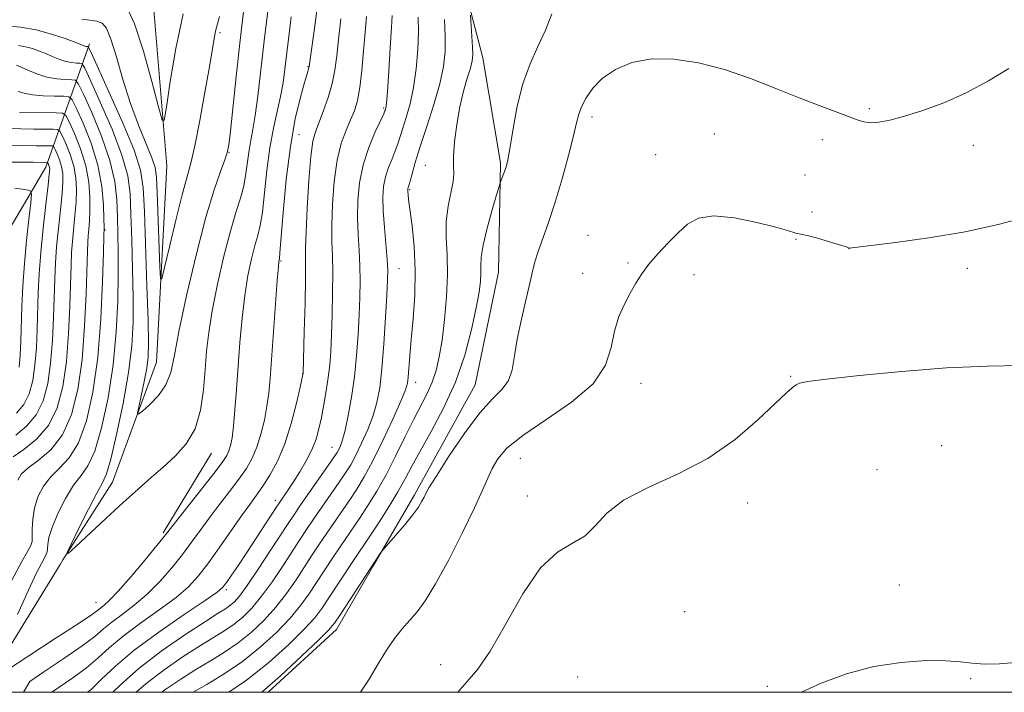
# Model space of a CAD drawing. Extents: x 2192300 to 2195200, y 362300 to 365200.
# Drawn here: x 2193575 to 2193761, y 362500 to 362627 of the extents above; entities that cross this region are included whole.
import ezdxf

# ---------------------------------------------------------------- set-up
doc = ezdxf.new("R2010")
doc.units = 0
doc.header["$MEASUREMENT"] = 0
for name, color, linetype, lineweight in [('32000', 7, 'Continuous', 0), ('DTM HARD BREAKLINE', 7, 'Continuous', 0), ('DTM SPOT ELEVATION', 2, 'Continuous', 13), ('INDEX CONTOUR', 41, 'Continuous', 13), ('INTERMEDIATE CONTOUR', 44, 'Continuous', 0)]:
    doc.layers.add(name, color=color, linetype=linetype, lineweight=lineweight)

msp = doc.modelspace()

# ---------------------------------------------------------------- linework, layer by layer
at = {"layer": '32000', "flags": 128}
msp.add_lwpolyline([(2192500, 362500), (2195000, 362500), (2195000, 365000), (2192500, 365000), (2192500, 362500)], dxfattribs=at)
at = {"layer": 'DTM HARD BREAKLINE'}
for points in [[(2193661.08, 362558.11, 1147.22), (2193665.47, 362579.47, 1147.06), (2193665.81, 362600.1, 1145.76), (2193662.49, 362619.97, 1144.71), (2193658.3, 362636.22, 1143.5), (2193655.27, 362648.8, 1142.29), (2193653, 362658.55, 1142.12), (2193651.47, 362670.5, 1141.49)], [(2193600.81, 362562.44, 1125), (2193602.72, 362599.57, 1122.46), (2193600, 362632.87, 1120.37)], [(2193566.48, 362576.69, 1147.95), (2193579.89, 362599.29, 1140.58), (2193588.1, 362622.63, 1125.65)], [(2193582.55, 362524.17, 1128.11), (2193583.11, 362525.08, 1128.03), (2193592.49, 362539.73, 1127.23), (2193600.81, 362562.44, 1125)], [(2193641.92, 362524.08, 1148.1), (2193649.57, 362537.32, 1147.62), (2193661.08, 362558.11, 1147.22)], [(2193611.19, 362545.22, 1128.75), (2193602.03, 362530.15, 1129.74)], [(2193568.98, 362500, 1130.059), (2193569.05, 362502.17, 1129.97), (2193582.55, 362524.17, 1128.11)], [(2193621.933, 362500, 1148.38), (2193634.86, 362511.85, 1148.55), (2193641.92, 362524.08, 1148.1)]]:
    msp.add_polyline3d(points, dxfattribs=at)
at = {"layer": 'DTM SPOT ELEVATION'}
for p in [(2193612.82, 362624.76, 1124.28), (2193629.45, 362618.28, 1131.91), (2193643.73, 362610.51, 1137.79), (2193735.57, 362610.33, 1147.74), (2193683.14, 362608.81, 1148.45), (2193627.72, 362605.46, 1133), (2193706.26, 362605.6, 1149.38), (2193726.71, 362604.47, 1148.6), (2193755.25, 362603.44, 1148.66), (2193614.48, 362602.08, 1126.06), (2193695.18, 362601.64, 1149.06), (2193651.65, 362599.65, 1143.04), (2193723.43, 362597.82, 1149.35), (2193648.69, 362595.05, 1142.17), (2193724.73, 362590.79, 1149.81), (2193591.06, 362587.42, 1131.87), (2193682.39, 362586.42, 1149.36), (2193721.69, 362585.62, 1150.06), (2193731.75, 362583.88, 1150.01), (2193624.31, 362581.58, 1132.14), (2193646.62, 362580.12, 1140.78), (2193689.96, 362581.2, 1149.8), (2193754.13, 362580.14, 1150.52), (2193681.37, 362579.25, 1149.36), (2193702.45, 362578.95, 1150.55), (2193628.42, 362560.22, 1133.96), (2193720.7, 362559.77, 1151.9), (2193649.77, 362558.64, 1142.56), (2193692.39, 362558.43, 1150.65), (2193749.28, 362546.65, 1153.23), (2193633.98, 362546.3, 1137.21), (2193669.58, 362544.22, 1150.93), (2193737.06, 362542.08, 1153.17), (2193623.28, 362536.31, 1135.51), (2193670.94, 362537.14, 1151.62), (2193712.58, 362535.77, 1152.64), (2193614, 362519.38, 1136.3), (2193741.25, 362520.31, 1153.28), (2193589.33, 362517.01, 1129.17), (2193700.67, 362515.27, 1152.58), (2193654.52, 362505.24, 1151.57), (2193680.44, 362502.91, 1152.91), (2193754.73, 362502.56, 1154.19), (2193716.3, 362501.11, 1153.83)]:
    msp.add_point(p, dxfattribs=at)
at = {"layer": 'INDEX CONTOUR'}
for points in [[(2193626.256, 362627.713, 1130), (2193625.795, 362623.983, 1130), (2193625.068, 362617.813, 1130), (2193624.717, 362615.22, 1130), (2193624.256, 362612.644, 1130), (2193622.911, 362606.676, 1130), (2193622.233, 362602.963, 1130), (2193621.684, 362598.697, 1130), (2193621.233, 362594.416, 1130), (2193620.822, 362590.79, 1130), (2193620.398, 362588.267, 1130), (2193619.926, 362586.391, 1130), (2193619.377, 362584.478, 1130), (2193618.74, 362581.969, 1130), (2193618.078, 362578.798, 1130), (2193617.47, 362575.021, 1130), (2193616.978, 362570.733, 1130), (2193616.582, 362566.163, 1130), (2193615.928, 362557.241, 1130), (2193615.629, 362553.402, 1130), (2193615.345, 362550.309, 1130), (2193615.072, 362548.124, 1130), (2193614.796, 362546.662, 1130), (2193614.496, 362545.653, 1130), (2193614.104, 362544.788, 1130), (2193613.341, 362543.625, 1130), (2193611.875, 362541.683, 1130), (2193609.548, 362538.708, 1130), (2193602.242, 362529.455, 1130), (2193600.868, 362527.768, 1130), (2193598.635, 362525.066, 1130), (2193595.974, 362521.901, 1130), (2193593.548, 362519.114, 1130), (2193591.868, 362517.342, 1130), (2193590.838, 362516.402, 1130), (2193589.659, 362515.47, 1130), (2193588.498, 362514.632, 1130), (2193585.963, 362512.935, 1130)], [(2193650.301, 362627.657, 1140), (2193650.316, 362624.884, 1140), (2193650.184, 362621.534, 1140), (2193649.89, 362617.879, 1140), (2193649.412, 362614.34, 1140), (2193648.755, 362611.267, 1140), (2193648.028, 362608.716, 1140), (2193647.368, 362606.666, 1140), (2193646.438, 362603.716, 1140), (2193645.954, 362602.382, 1140), (2193645.329, 362600.879, 1140), (2193644.661, 362599.224, 1140), (2193644.093, 362597.483, 1140), (2193643.741, 362595.672, 1140), (2193643.607, 362593.606, 1140), (2193643.666, 362591.051, 1140), (2193643.879, 362587.912, 1140), (2193644.396, 362581.831, 1140), (2193644.515, 362579.816, 1140), (2193644.501, 362577.899, 1140), (2193644.363, 362575.123, 1140), (2193644.111, 362570.87, 1140), (2193643.779, 362565.864, 1140), (2193643.402, 362561.17, 1140), (2193642.994, 362557.58, 1140), (2193642.473, 362554.815, 1140), (2193641.738, 362552.324, 1140), (2193640.733, 362549.701, 1140), (2193639.587, 362547.1, 1140), (2193638.477, 362544.819, 1140), (2193637.514, 362543.039, 1140), (2193636.546, 362541.472, 1140), (2193635.357, 362539.711, 1140), (2193630.499, 362532.715, 1140), (2193629.183, 362530.78, 1140), (2193627.963, 362528.938, 1140), (2193624.746, 362524.001, 1140), (2193622.703, 362520.967, 1140), (2193620.663, 362518.148, 1140), (2193618.807, 362515.913, 1140), (2193617.102, 362514.207, 1140), (2193615.454, 362512.862, 1140), (2193613.74, 362511.694, 1140), (2193609.144, 362508.86, 1140), (2193605.854, 362506.74, 1140), (2193602.235, 362504.248, 1140), (2193598.796, 362501.632, 1140), (2193596.944, 362500, 1140)], [(2193574.483, 362514.715, 1130), (2193576.559, 362519.327, 1130), (2193578.057, 362522.493, 1130), (2193579.018, 362524.377, 1130), (2193579.6, 362525.437, 1130), (2193579.944, 362526.09, 1130), (2193580.124, 362526.589, 1130), (2193580.196, 362527.145, 1130), (2193580.242, 362527.967, 1130), (2193580.452, 362529.245, 1130), (2193581.043, 362531.168, 1130), (2193582.152, 362533.794, 1130), (2193583.599, 362536.66, 1130), (2193585.122, 362539.174, 1130), (2193586.52, 362541.001, 1130), (2193587.819, 362542.833, 1130), (2193589.102, 362545.616, 1130), (2193590.415, 362550.031, 1130), (2193591.633, 362555.686, 1130), (2193592.599, 362561.923, 1130), (2193593.196, 362568.14, 1130), (2193593.485, 362573.958, 1130), (2193593.575, 362579.059, 1130), (2193593.562, 362583.232, 1130), (2193593.493, 362586.725, 1130), (2193593.407, 362589.902, 1130), (2193593.288, 362593.103, 1130), (2193592.91, 362596.583, 1130), (2193591.994, 362600.58, 1130), (2193590.399, 362605.145, 1130), (2193588.538, 362609.603, 1130), (2193586.96, 362613.1, 1130), (2193586.044, 362615.021, 1130), (2193585.479, 362615.73, 1130), (2193584.775, 362615.835, 1130), (2193583.564, 362615.861, 1130), (2193581.93, 362615.991, 1130), (2193580.073, 362616.327, 1130), (2193578.192, 362616.92, 1130), (2193576.493, 362617.619, 1130), (2193575.181, 362618.225, 1130), (2193574.343, 362618.586, 1130)], [(2193574.335, 362552.789, 1140), (2193575.734, 362554.417, 1140), (2193576.74, 362556.459, 1140), (2193577.401, 362558.942, 1140), (2193577.816, 362561.852, 1140), (2193578.073, 362565.145, 1140), (2193578.23, 362568.651, 1140), (2193578.446, 362575.592, 1140), (2193578.619, 362579.147, 1140), (2193578.917, 362583.155, 1140), (2193579.371, 362587.743, 1140), (2193579.878, 362592.265, 1140), (2193580.298, 362595.882, 1140), (2193580.527, 362597.991, 1140), (2193580.593, 362598.94, 1140), (2193580.554, 362599.315, 1140), (2193580.466, 362599.598, 1140), (2193580.224, 362600.152, 1140), (2193580.167, 362600.191, 1140), (2193580.059, 362600.198, 1140), (2193577.488, 362600.249, 1140), (2193575.642, 362600.26, 1140), (2193572.902, 362600.228, 1140)], [(2193765.695, 362589.97, 1150), (2193760.178, 362588.518, 1150), (2193753.717, 362587.096, 1150), (2193746.86, 362585.925, 1150), (2193740.508, 362585.046, 1150), (2193731.753, 362584.01, 1150), (2193731.543, 362584.116, 1150), (2193731.075, 362584.28, 1150), (2193729.955, 362584.631, 1150), (2193728.03, 362585.207, 1150), (2193725.774, 362585.857, 1150), (2193723.819, 362586.387, 1150), (2193722.634, 362586.655, 1150), (2193721.683, 362586.808, 1150), (2193720.106, 362587.31, 1150), (2193717.899, 362587.943, 1150), (2193714.318, 362588.863, 1150), (2193710.087, 362589.726, 1150), (2193706.177, 362590.103, 1150), (2193703.311, 362589.671, 1150), (2193701.231, 362588.532, 1150), (2193699.433, 362586.897, 1150), (2193697.532, 362584.969, 1150), (2193695.62, 362582.923, 1150), (2193693.91, 362580.928, 1150), (2193692.549, 362579.098, 1150), (2193691.428, 362577.334, 1150), (2193690.376, 362575.482, 1150), (2193689.275, 362573.406, 1150), (2193688.227, 362571.035, 1150), (2193687.39, 362568.316, 1150), (2193686.759, 362565.224, 1150), (2193685.684, 362561.858, 1150), (2193683.352, 362558.35, 1150), (2193679.297, 362554.841, 1150), (2193674.436, 362551.516, 1150), (2193670.035, 362548.576, 1150), (2193667.063, 362546.156, 1150), (2193665.307, 362544.139, 1150), (2193664.261, 362542.34, 1150), (2193663.44, 362540.522, 1150), (2193662.456, 362538.206, 1150), (2193660.942, 362534.854, 1150), (2193658.68, 362530.199, 1150), (2193656.043, 362525.051, 1150), (2193653.552, 362520.49, 1150), (2193651.598, 362517.318, 1150), (2193650.062, 362515.223, 1150), (2193648.688, 362513.621, 1150), (2193647.273, 362512, 1150), (2193645.793, 362510.162, 1150), (2193644.273, 362507.983, 1150), (2193642.707, 362505.39, 1150), (2193640.986, 362502.488, 1150), (2193639.343, 362500, 1150)], [(2193585.963, 362512.935, 1130), (2193581.66, 362510.145, 1130), (2193576.671, 362506.922, 1130), (2193572.447, 362504.155, 1130)]]:
    msp.add_polyline3d(points, dxfattribs=at)
at = {"layer": 'INTERMEDIATE CONTOUR'}
for points in [[(2193631.548, 362632.764, 1132), (2193630.829, 362626.897, 1132), (2193629.676, 362618.36, 1132), (2193629.611, 362618.052, 1132), (2193629.271, 362616.972, 1132), (2193628.785, 362615.337, 1132), (2193627.998, 362612.514, 1132), (2193627.045, 362608.459, 1132), (2193626.107, 362603.194, 1132), (2193625.333, 362596.946, 1132), (2193624.752, 362590.748, 1132), (2193624.136, 362583.1, 1132), (2193624.033, 362582.03, 1132), (2193623.937, 362581.485, 1132), (2193623.833, 362580.433, 1132), (2193623.629, 362577.894, 1132), (2193622.274, 362559.355, 1132), (2193622.015, 362556.57, 1132), (2193621.68, 362554.108, 1132), (2193621.191, 362551.484, 1132), (2193620.553, 362548.808, 1132), (2193619.787, 362546.342, 1132), (2193618.894, 362544.256, 1132), (2193617.794, 362542.348, 1132), (2193616.385, 362540.324, 1132), (2193614.618, 362537.978, 1132), (2193612.668, 362535.442, 1132), (2193610.762, 362532.938, 1132), (2193609.057, 362530.618, 1132), (2193607.429, 362528.378, 1132), (2193605.682, 362526.045, 1132), (2193603.667, 362523.515, 1132), (2193601.421, 362520.938, 1132), (2193599.029, 362518.531, 1132), (2193596.595, 362516.466, 1132), (2193594.299, 362514.729, 1132), (2193592.341, 362513.264, 1132), (2193590.782, 362511.971, 1132), (2193589.131, 362510.582, 1132), (2193586.758, 362508.788, 1132), (2193583.303, 362506.422, 1132), (2193579.49, 362503.875, 1132), (2193576.821, 362502.026, 1132), (2193575.667, 362500, 1132)], [(2193605.852, 362628.304, 1122), (2193604.44, 362621.748, 1122), (2193603.374, 362615.5, 1122), (2193602.659, 362610.664, 1122), (2193602.245, 362608.156, 1122), (2193601.855, 362608.165, 1122), (2193601.156, 362610.701, 1122), (2193599.915, 362615.506, 1122), (2193598.317, 362621.261, 1122), (2193596.645, 362626.383, 1122), (2193595.094, 362629.66, 1122)], [(2193617.26, 362628.756, 1126), (2193616.56, 362622.726, 1126), (2193615.864, 362616.432, 1126), (2193614.758, 362606.119, 1126), (2193614.455, 362603.495, 1126), (2193614.169, 362602.021, 1126), (2193613.696, 362600.665, 1126), (2193612.869, 362598.499, 1126)], [(2193621.949, 362629.808, 1128), (2193621.163, 362623.175, 1128), (2193619.959, 362612.707, 1128), (2193619.481, 362609.072, 1128), (2193619.038, 362606.438, 1128)], [(2193635.664, 362627.344, 1134), (2193635.207, 362623.463, 1134), (2193634.866, 362620.318, 1134), (2193634.526, 362617.664, 1134), (2193634.019, 362615.125, 1134), (2193633.236, 362612.442, 1134), (2193632.317, 362609.838, 1134), (2193630.829, 362606.009, 1134), (2193630.368, 362604.205, 1134), (2193629.987, 362601.315, 1134), (2193629.618, 362596.792, 1134), (2193629.294, 362591.576, 1134), (2193629.074, 362586.984, 1134), (2193628.992, 362583.89, 1134), (2193628.968, 362578.246, 1134), (2193628.878, 362573.523, 1134), (2193628.745, 362568.229, 1134), (2193628.515, 362560.206, 1134), (2193628.489, 362560.07, 1134), (2193627.968, 362557.716, 1134), (2193627.272, 362554.679, 1134), (2193626.286, 362550.848, 1134), (2193625.066, 362546.985, 1134), (2193623.681, 362543.709, 1134), (2193622.247, 362541.068, 1134), (2193620.895, 362538.965, 1134), (2193619.688, 362537.247, 1134), (2193618.434, 362535.531, 1134), (2193616.876, 362533.375, 1134), (2193612.616, 362527.3, 1134), (2193610.496, 362524.323, 1134), (2193608.698, 362521.964, 1134), (2193606.869, 362519.974, 1134), (2193604.51, 362517.948, 1134), (2193601.322, 362515.59, 1134), (2193597.76, 362513.056, 1134), (2193594.469, 362510.617, 1134), (2193591.905, 362508.471, 1134), (2193589.765, 362506.532, 1134), (2193587.552, 362504.642, 1134), (2193584.946, 362502.709, 1134), (2193581.031, 362500, 1134)], [(2193612.684, 362627.81, 1124), (2193611.957, 362624.996, 1124), (2193611.689, 362623.656, 1124), (2193610.786, 362618.254, 1124), (2193609.964, 362613.459, 1124), (2193609, 362608.098, 1124), (2193608.071, 362603.361, 1124), (2193607.295, 362600.04, 1124), (2193605.655, 362594.089, 1124), (2193604.504, 362589.503, 1124), (2193603.3, 362584.481, 1124), (2193602.327, 362580.333, 1124), (2193601.784, 362578.155, 1124), (2193601.554, 362578.193, 1124), (2193601.436, 362580.479, 1124), (2193600.931, 362594.488, 1124), (2193600.805, 362597.377, 1124), (2193600.544, 362599.231, 1124), (2193599.932, 362601.078, 1124), (2193597.399, 362607.237, 1124), (2193595.874, 362611.364, 1124), (2193594.457, 362615.856, 1124), (2193593.211, 362620.129, 1124), (2193592.167, 362623.523, 1124), (2193591.316, 362625.57, 1124), (2193590.497, 362626.549, 1124), (2193589.509, 362626.929, 1124), (2193588.208, 362627.121, 1124), (2193586.668, 362627.291, 1124)], [(2193640.499, 362627.791, 1136), (2193640.223, 362624.802, 1136), (2193639.934, 362621.279, 1136), (2193639.62, 362617.601, 1136), (2193639.248, 362614.333, 1136), (2193638.788, 362611.876, 1136), (2193638.212, 362609.98, 1136), (2193637.492, 362608.237, 1136), (2193636.631, 362606.265, 1136), (2193635.739, 362603.799, 1136), (2193634.96, 362600.601, 1136), (2193634.406, 362596.585, 1136), (2193634.075, 362592.274, 1136), (2193633.938, 362588.34, 1136), (2193633.954, 362585.23, 1136), (2193634.042, 362582.492, 1136), (2193634.112, 362579.441, 1136), (2193634.09, 362575.621, 1136), (2193633.997, 362571.452, 1136), (2193633.87, 362567.577, 1136), (2193633.732, 362564.467, 1136), (2193633.552, 362561.906, 1136), (2193633.285, 362559.506, 1136), (2193632.902, 362556.976, 1136), (2193632.446, 362554.407, 1136), (2193631.974, 362551.987, 1136), (2193631.513, 362549.843, 1136), (2193630.963, 362547.863, 1136), (2193630.193, 362545.876, 1136), (2193629.124, 362543.769, 1136), (2193627.895, 362541.676, 1136), (2193626.697, 362539.79, 1136), (2193625.689, 362538.267, 1136), (2193623.974, 362535.774, 1136), (2193623.533, 362535.105, 1136), (2193619.656, 362529.127, 1136), (2193617.877, 362526.417, 1136), (2193616.294, 362524.043, 1136), (2193615, 362522.138, 1136), (2193614.049, 362520.763, 1136), (2193613.356, 362519.868, 1136), (2193612.268, 362518.943, 1136), (2193609.992, 362517.365, 1136), (2193606.05, 362514.714, 1136), (2193601.22, 362511.383, 1136), (2193596.596, 362507.97, 1136), (2193593.028, 362504.971, 1136), (2193590.398, 362502.481, 1136), (2193588.346, 362500.495, 1136), (2193587.767, 362500, 1136)], [(2193645.36, 362627.987, 1138), (2193645.242, 362625.714, 1138), (2193645.008, 362621.888, 1138), (2193644.717, 362617.443, 1138), (2193644.448, 362613.632, 1138), (2193644.261, 362611.399, 1138), (2193644.145, 362610.442, 1138), (2193644.076, 362610.145, 1138), (2193644, 362609.934, 1138), (2193643.761, 362609.396, 1138), (2193642.155, 362605.96, 1138), (2193640.937, 362603.035, 1138), (2193639.856, 362599.726, 1138), (2193639.171, 362596.331, 1138), (2193638.853, 362592.965, 1138), (2193638.802, 362589.695, 1138), (2193638.917, 362586.571, 1138), (2193639.099, 362583.566, 1138), (2193639.254, 362580.636, 1138), (2193639.303, 362577.719, 1138), (2193639.249, 362574.675, 1138), (2193639.116, 362571.35, 1138), (2193638.917, 362567.644, 1138), (2193638.628, 362563.688, 1138), (2193638.218, 362559.675, 1138), (2193637.675, 362555.805, 1138), (2193637.065, 362552.352, 1138), (2193636.477, 362549.597, 1138), (2193635.981, 362547.734, 1138), (2193635.579, 362546.585, 1138), (2193635.253, 362545.881, 1138), (2193634.944, 362545.325, 1138), (2193634.418, 362544.521, 1138), (2193633.392, 362543.044, 1138), (2193627.986, 362535.315, 1138), (2193626.733, 362533.495, 1138), (2193625.669, 362531.897, 1138), (2193622.314, 362526.728, 1138), (2193620.032, 362523.256, 1138), (2193617.96, 362520.205, 1138), (2193616.475, 362518.199, 1138), (2193615.458, 362517.054, 1138), (2193614.668, 362516.386, 1138), (2193613.817, 362515.807, 1138), (2193612.444, 362514.941, 1138), (2193610.047, 362513.41, 1138), (2193606.334, 362510.968, 1138), (2193601.892, 362507.884, 1138), (2193597.524, 362504.556, 1138), (2193593.903, 362501.366, 1138), (2193592.544, 362500, 1138)], [(2193655.264, 362627.22, 1142), (2193655.39, 362624.054, 1142), (2193655.359, 362621.18, 1142), (2193655.062, 362618.315, 1142), (2193654.377, 362615.048, 1142), (2193653.25, 362611.135, 1142), (2193651.912, 362606.988, 1142), (2193650.661, 362603.187, 1142), (2193649.734, 362600.198, 1142), (2193649.115, 362598.035, 1142), (2193648.502, 362595.798, 1142), (2193648.33, 362595.241, 1142), (2193648.303, 362595.095, 1142), (2193648.295, 362594.904, 1142), (2193648.309, 362594.626, 1142), (2193648.35, 362594.159, 1142), (2193648.469, 362593.175, 1142), (2193649.114, 362588.231, 1142), (2193649.512, 362584.265, 1142), (2193649.724, 362579.766, 1142), (2193649.622, 362575.11, 1142), (2193649.314, 362570.647, 1142), (2193648.964, 362566.721, 1142), (2193648.702, 362563.604, 1142), (2193648.403, 362559.62, 1142), (2193648.258, 362558.453, 1142), (2193647.875, 362557.165, 1142), (2193647, 362555.051, 1142), (2193645.485, 362551.667, 1142), (2193643.595, 362547.614, 1142), (2193641.701, 362543.758, 1142), (2193640.083, 362540.753, 1142), (2193638.675, 362538.422, 1142), (2193637.322, 362536.38, 1142), (2193633.012, 362530.114, 1142), (2193631.634, 362528.067, 1142), (2193630.256, 362525.979, 1142), (2193627.178, 362521.273, 1142), (2193625.374, 362518.678, 1142), (2193623.366, 362516.088, 1142), (2193621.14, 362513.627, 1142), (2193618.745, 362511.359, 1142), (2193616.239, 362509.339, 1142), (2193613.665, 362507.582, 1142), (2193611.009, 362505.959, 1142), (2193608.241, 362504.311, 1142), (2193605.374, 362502.511, 1142), (2193602.578, 362500.612, 1142), (2193601.771, 362500, 1142)], [(2193660.141, 362628.066, 1144), (2193660.434, 362624.032, 1144), (2193660.557, 362622.001, 1144), (2193660.592, 362620.548, 1144), (2193660.474, 362619.38, 1144), (2193660.138, 362618.035, 1144), (2193659.553, 362616.133, 1144), (2193658.832, 362613.661, 1144), (2193658.123, 362610.689, 1144), (2193657.555, 362607.358, 1144), (2193657.167, 362604.087, 1144), (2193656.981, 362601.365, 1144), (2193656.983, 362599.503, 1144), (2193657.014, 362598.103, 1144), (2193656.881, 362596.588, 1144), (2193655.951, 362591.932, 1144), (2193655.597, 362589.048, 1144), (2193655.577, 362585.993, 1144), (2193655.731, 362582.675, 1144), (2193655.817, 362578.945, 1144), (2193655.649, 362574.758, 1144), (2193655.272, 362570.478, 1144), (2193654.787, 362566.581, 1144), (2193654.27, 362563.413, 1144), (2193653.674, 362560.846, 1144), (2193652.928, 362558.631, 1144), (2193651.969, 362556.516, 1144), (2193649.378, 362551.534, 1144), (2193647.761, 362548.247, 1144), (2193646.007, 362544.652, 1144), (2193644.206, 362541.132, 1144), (2193642.441, 362538.003, 1144), (2193640.778, 362535.315, 1144), (2193639.287, 362533.048, 1144), (2193635.525, 362527.514, 1144), (2193634.085, 362525.353, 1144), (2193629.61, 362518.545, 1144), (2193628.046, 362516.389, 1144), (2193626.067, 362514.03, 1144), (2193623.472, 362511.34, 1144), (2193620.389, 362508.511, 1144), (2193617.025, 362505.815, 1144), (2193613.589, 362503.469, 1144), (2193610.291, 362501.47, 1144), (2193607.752, 362500, 1144)], [(2193675.567, 362628.309, 1146), (2193674.342, 362625.208, 1146), (2193672.922, 362622.1, 1146), (2193671.441, 362618.808, 1146), (2193670.087, 362615.076, 1146), (2193669.012, 362610.814, 1146), (2193668.216, 362606.59, 1146), (2193667.66, 362603.136, 1146), (2193667.294, 362600.976, 1146), (2193667.038, 362599.776, 1146), (2193666.794, 362598.987, 1146), (2193666.497, 362598.181, 1146), (2193665.782, 362596.351, 1146), (2193665.561, 362595.645, 1146), (2193665.095, 362594.051, 1146), (2193664.276, 362591.209, 1146), (2193663.329, 362587.747, 1146), (2193662.561, 362584.543, 1146), (2193662.194, 362582.25, 1146), (2193662.115, 362580.645, 1146), (2193662.127, 362579.287, 1146), (2193662.049, 362577.751, 1146), (2193661.783, 362575.667, 1146), (2193661.249, 362572.68, 1146), (2193660.369, 362568.581, 1146), (2193659.079, 362563.726, 1146), (2193657.314, 362558.617, 1146), (2193655.089, 362553.711, 1146), (2193652.729, 362549.289, 1146), (2193650.633, 362545.592, 1146), (2193649.074, 362542.734, 1146), (2193647.8, 362540.337, 1146), (2193646.433, 362537.897, 1146), (2193644.714, 362535.073, 1146), (2193642.87, 362532.186, 1146), (2193641.252, 362529.716, 1146), (2193638.038, 362524.913, 1146), (2193633.285, 362517.678, 1146), (2193632.042, 362515.818, 1146), (2193630.718, 362514.1, 1146), (2193628.769, 362511.972, 1146), (2193625.805, 362509.054, 1146), (2193622.032, 362505.664, 1146), (2193617.811, 362502.292, 1146), (2193614.455, 362500, 1146)], [(2193612.869, 362598.499, 1126), (2193611.676, 362595.026, 1126), (2193610.141, 362589.854, 1126), (2193608.341, 362582.9, 1126), (2193606.551, 362575.312, 1126), (2193605.1, 362568.554, 1126), (2193604.186, 362563.724, 1126), (2193603.494, 362560.482, 1126), (2193602.582, 362558.128, 1126), (2193601.157, 362556.102, 1126), (2193599.53, 362554.407, 1126), (2193598.162, 362553.188, 1126), (2193597.414, 362552.595, 1126), (2193597.228, 362552.79, 1126), (2193597.448, 362553.94, 1126), (2193597.914, 362556.083, 1126), (2193598.464, 362558.739, 1126), (2193598.94, 362561.295, 1126), (2193599.213, 362563.439, 1126), (2193599.288, 362566.043, 1126), (2193599.198, 362570.277, 1126), (2193598.987, 362576.811, 1126), (2193598.497, 362590.931, 1126), (2193598.294, 362595.411, 1126), (2193597.783, 362598.751, 1126), (2193596.547, 362602.524, 1126), (2193594.365, 362607.79, 1126), (2193591.806, 362613.557, 1126), (2193588.416, 362620.968, 1126), (2193587.949, 362621.944, 1126), (2193587.832, 362622.083, 1126), (2193587.599, 362622.098, 1126), (2193587.439, 362622.13, 1126), (2193587.214, 362622.208, 1126), (2193585.521, 362622.869, 1126), (2193583.547, 362623.605, 1126), (2193580.953, 362624.469, 1126), (2193578.035, 362625.241, 1126), (2193575.085, 362625.757, 1126), (2193572.371, 362626.045, 1126)], [(2193619.038, 362606.438, 1128), (2193618.638, 362604.41, 1128), (2193618.299, 362602.515, 1128), (2193617.711, 362598.076, 1128), (2193617.287, 362595.741, 1128), (2193616.661, 362593.434, 1128), (2193615.819, 362590.751, 1128), (2193614.768, 362587.186, 1128), (2193613.544, 362582.453, 1128), (2193612.322, 362577.163, 1128), (2193611.311, 362572.15, 1128), (2193610.658, 362568.022, 1128), (2193610.272, 362564.477, 1128), (2193610.003, 362560.989, 1128), (2193609.687, 362557.184, 1128), (2193609.119, 362553.322, 1128), (2193608.079, 362549.811, 1128), (2193606.427, 362546.955, 1128), (2193604.338, 362544.626, 1128), (2193602.064, 362542.583, 1128), (2193599.776, 362540.592, 1128), (2193597.335, 362538.432, 1128), (2193594.515, 362535.884, 1128), (2193591.238, 362532.871, 1128), (2193585.454, 362527.49, 1128), (2193584.096, 362526.269, 1128), (2193583.884, 362526.406, 1128), (2193584.638, 362528.02, 1128), (2193586.125, 362531.034, 1128), (2193587.911, 362534.599, 1128), (2193589.509, 362537.68, 1128), (2193590.576, 362539.622, 1128), (2193591.333, 362541.326, 1128), (2193592.142, 362544.078, 1128), (2193593.255, 362548.756, 1128), (2193594.481, 362554.603, 1128), (2193595.516, 362560.453, 1128), (2193596.129, 362565.447, 1128), (2193596.377, 362569.958, 1128), (2193596.387, 362574.668, 1128), (2193596.275, 362580.021, 1128), (2193596.11, 362585.517, 1128), (2193595.952, 362590.417, 1128), (2193595.791, 362594.257, 1128), (2193595.347, 362597.667, 1128), (2193594.27, 362601.552, 1128), (2193592.382, 362606.467, 1128), (2193590.172, 362611.581, 1128), (2193588.296, 362615.711, 1128), (2193587.23, 362617.995, 1128), (2193586.714, 362618.837, 1128), (2193586.304, 362618.96, 1128), (2193585.646, 362618.975, 1128), (2193584.737, 362619.058, 1128), (2193583.662, 362619.274, 1128), (2193582.495, 362619.664, 1128), (2193581.266, 362620.176, 1128), (2193579.994, 362620.731, 1128), (2193578.694, 362621.261, 1128), (2193577.374, 362621.723, 1128), (2193576.038, 362622.081, 1128), (2193574.676, 362622.313, 1128)], [(2193761.972, 362617.928, 1148), (2193758.127, 362615.633, 1148), (2193753.896, 362613.37, 1148), (2193749.667, 362611.48, 1148), (2193745.705, 362610.007, 1148), (2193742.252, 362608.922, 1148), (2193739.487, 362608.196, 1148), (2193737.359, 362607.797, 1148), (2193735.759, 362607.691, 1148), (2193734.525, 362607.848, 1148), (2193733.295, 362608.255, 1148), (2193731.653, 362608.902, 1148), (2193726.127, 362610.94, 1148), (2193722.308, 362612.408, 1148), (2193717.906, 362614.181, 1148), (2193713.12, 362616.044, 1148), (2193708.173, 362617.734, 1148), (2193703.278, 362619.009, 1148), (2193698.62, 362619.729, 1148), (2193694.375, 362619.773, 1148), (2193690.692, 362619.076, 1148), (2193687.615, 362617.789, 1148), (2193685.159, 362616.114, 1148), (2193683.323, 362614.251, 1148), (2193682.028, 362612.392, 1148), (2193681.177, 362610.726, 1148), (2193680.649, 362609.309, 1148), (2193680.216, 362607.666, 1148), (2193679.624, 362605.191, 1148), (2193678.689, 362601.498, 1148), (2193677.494, 362597.083, 1148), (2193676.189, 362592.67, 1148), (2193674.918, 362588.855, 1148), (2193672.939, 362583.368, 1148), (2193672.391, 362581.581, 1148), (2193671.976, 362579.871, 1148), (2193671.456, 362577.608, 1148), (2193670.672, 362574.37, 1148), (2193669.78, 362570.564, 1148), (2193669.012, 362566.804, 1148), (2193668.511, 362563.593, 1148), (2193668.062, 362560.993, 1148), (2193667.357, 362558.956, 1148), (2193666.138, 362557.327, 1148), (2193664.334, 362555.521, 1148), (2193661.922, 362552.842, 1148), (2193658.987, 362548.902, 1148), (2193656.029, 362544.521, 1148), (2193653.656, 362540.824, 1148), (2193652.3, 362538.632, 1148), (2193651.692, 362537.561, 1148), (2193651.386, 362536.926, 1148), (2193650.988, 362536.142, 1148), (2193650.31, 362535.029, 1148), (2193649.216, 362533.513, 1148), (2193647.663, 362531.602, 1148), (2193645.983, 362529.642, 1148), (2193643.826, 362527.188, 1148), (2193643.472, 362526.758, 1148), (2193643.236, 362526.413, 1148), (2193635.53, 362514.649, 1148), (2193634.476, 362513.09, 1148), (2193633.389, 362511.811, 1148), (2193631.471, 362509.913, 1148), (2193628.209, 362506.807, 1148), (2193624.25, 362503.129, 1148), (2193620.731, 362500, 1148)], [(2193577.264, 362528.496, 1132), (2193577.313, 362529.408, 1132), (2193577.306, 362530.853, 1132), (2193577.388, 362532.733, 1132), (2193577.704, 362534.828, 1132), (2193578.37, 362536.941, 1132), (2193579.402, 362538.955, 1132), (2193580.786, 362540.772, 1132), (2193582.478, 362542.411, 1132), (2193584.307, 362544.344, 1132), (2193586.062, 362547.155, 1132), (2193587.572, 362551.303, 1132), (2193588.784, 362556.741, 1132), (2193589.679, 362563.301, 1132), (2193590.256, 362570.628, 1132), (2193590.585, 362577.656, 1132), (2193590.754, 362583.134, 1132), (2193590.839, 362586.249, 1132), (2193590.868, 362587.925, 1132), (2193590.856, 362589.525, 1132), (2193590.781, 362592.119, 1132), (2193590.472, 362595.624, 1132), (2193589.717, 362599.665, 1132), (2193588.416, 362603.839, 1132), (2193586.903, 362607.629, 1132), (2193585.623, 362610.49, 1132), (2193584.859, 362612.048, 1132), (2193584.242, 362612.624, 1132), (2193583.246, 362612.712, 1132), (2193581.514, 362612.732, 1132), (2193579.378, 362612.803, 1132), (2193577.338, 362612.97, 1132), (2193575.783, 362613.261, 1132), (2193574.615, 362613.635, 1132)], [(2193574.589, 362540.088, 1134), (2193575.205, 362541.249, 1134), (2193576.451, 362542.37, 1134), (2193578.438, 362543.821, 1134), (2193580.794, 362545.855, 1134), (2193583.023, 362548.694, 1134), (2193584.728, 362552.509, 1134), (2193585.921, 362557.275, 1134), (2193586.713, 362562.919, 1134), (2193587.209, 362569.214, 1134), (2193587.493, 362575.33, 1134), (2193587.731, 362583.391, 1134), (2193587.797, 362585.136, 1134), (2193587.879, 362586.303, 1134), (2193587.998, 362587.559, 1134), (2193588.123, 362589.127, 1134), (2193588.215, 362591.114, 1134), (2193588.218, 362593.586, 1134), (2193588.002, 362596.453, 1134), (2193587.426, 362599.578, 1134), (2193586.428, 362602.779, 1134), (2193585.268, 362605.685, 1134), (2193584.287, 362607.879, 1134), (2193583.676, 362609.074, 1134), (2193583.035, 362609.517, 1134), (2193581.812, 362609.588, 1134), (2193574.899, 362609.637, 1134)], [(2193573.667, 362544.539, 1136), (2193575.704, 362545.913, 1136), (2193578.117, 362547.858, 1136), (2193580.358, 362550.459, 1136), (2193581.996, 362553.783, 1136), (2193583.073, 362557.826, 1136), (2193583.747, 362562.564, 1136), (2193584.164, 362567.857, 1136), (2193584.405, 362573.103, 1136), (2193584.636, 362580.791, 1136), (2193584.738, 362583.14, 1136), (2193584.891, 362585.253, 1136), (2193585.375, 362590.173, 1136), (2193585.577, 362592.703, 1136), (2193585.654, 362595.055, 1136), (2193585.532, 362597.282, 1136), (2193585.136, 362599.49, 1136), (2193584.441, 362601.718, 1136), (2193583.634, 362603.742, 1136), (2193582.951, 362605.268, 1136), (2193582.525, 362606.1, 1136), (2193582.079, 362606.408, 1136), (2193581.228, 362606.459, 1136), (2193577.578, 362606.491, 1136), (2193575.11, 362606.529, 1136), (2193572.506, 362606.59, 1136)], [(2193574.201, 362548.646, 1138), (2193576.226, 362550.323, 1138), (2193578.046, 362552.437, 1138), (2193579.368, 362555.121, 1138), (2193580.237, 362558.384, 1138), (2193580.781, 362562.209, 1138), (2193581.118, 362566.501, 1138), (2193581.318, 362570.877, 1138), (2193581.541, 362578.191, 1138), (2193581.677, 362581.143, 1138), (2193581.904, 362584.204, 1138), (2193582.247, 362587.682, 1138), (2193582.626, 362591.219, 1138), (2193582.937, 362594.293, 1138), (2193583.091, 362596.523, 1138), (2193583.063, 362598.111, 1138), (2193582.845, 362599.403, 1138), (2193582.454, 362600.658, 1138), (2193581.999, 362601.798, 1138), (2193581.614, 362602.659, 1138), (2193581.375, 362603.126, 1138), (2193581.123, 362603.3, 1138), (2193580.643, 362603.327, 1138), (2193579.707, 362603.336, 1138), (2193578.032, 362603.362, 1138), (2193575.321, 362603.42, 1138), (2193571.498, 362603.518, 1138)], [(2193574.85, 362561.497, 1142), (2193575.027, 362563.789, 1142), (2193575.142, 362566.425, 1142), (2193575.347, 362572.953, 1142), (2193575.521, 362576.839, 1142), (2193575.803, 362581.057, 1142), (2193576.209, 362585.448, 1142), (2193576.652, 362589.487, 1142), (2193577.019, 362592.556, 1142), (2193577.167, 362594.237, 1142), (2193576.867, 362594.896, 1142), (2193575.86, 362595.098, 1142), (2193573.981, 362595.301, 1142)], [(2193764.311, 362561.775, 1152), (2193757.913, 362561.663, 1152), (2193750.181, 362561.323, 1152), (2193741.723, 362560.688, 1152), (2193733.716, 362559.918, 1152), (2193727.477, 362559.227, 1152), (2193723.924, 362558.771, 1152), (2193722.371, 362558.458, 1152), (2193721.734, 362558.136, 1152), (2193721.049, 362557.617, 1152), (2193719.839, 362556.561, 1152), (2193717.748, 362554.59, 1152), (2193714.51, 362551.507, 1152), (2193710.22, 362547.823, 1152), (2193705.067, 362544.231, 1152), (2193699.338, 362541.252, 1152), (2193693.744, 362538.731, 1152), (2193689.101, 362536.343, 1152), (2193685.957, 362533.871, 1152), (2193683.796, 362531.52, 1152), (2193681.837, 362529.603, 1152), (2193679.448, 362528.208, 1152), (2193676.601, 362526.53, 1152), (2193673.417, 362523.534, 1152), (2193670.048, 362518.612, 1152), (2193666.77, 362512.851, 1152), (2193663.887, 362507.759, 1152), (2193661.581, 362504.399, 1152), (2193659.55, 362502.054, 1152), (2193657.751, 362500, 1152)], [(2193565.882, 362500, 1132), (2193566.449, 362504.621, 1132), (2193567.171, 362506.968, 1132), (2193568.626, 362510.771, 1132), (2193570.363, 362514.819, 1132), (2193572.178, 362518.698, 1132), (2193573.88, 362522.044, 1132), (2193575.33, 362524.711, 1132), (2193576.399, 362526.605, 1132), (2193577.009, 362527.731, 1132), (2193577.264, 362528.496, 1132)], [(2193763.23, 362505.664, 1154), (2193760.181, 362505.376, 1154), (2193757.343, 362505.321, 1154), (2193755.052, 362505.487, 1154), (2193752.85, 362505.753, 1154), (2193750.081, 362505.969, 1154), (2193746.262, 362505.988, 1154), (2193741.594, 362505.664, 1154), (2193736.454, 362504.854, 1154), (2193731.239, 362503.482, 1154), (2193726.449, 362501.748, 1154), (2193722.767, 362500, 1154)]]:
    msp.add_polyline3d(points, dxfattribs=at)

doc.saveas('drawing.dxf')
